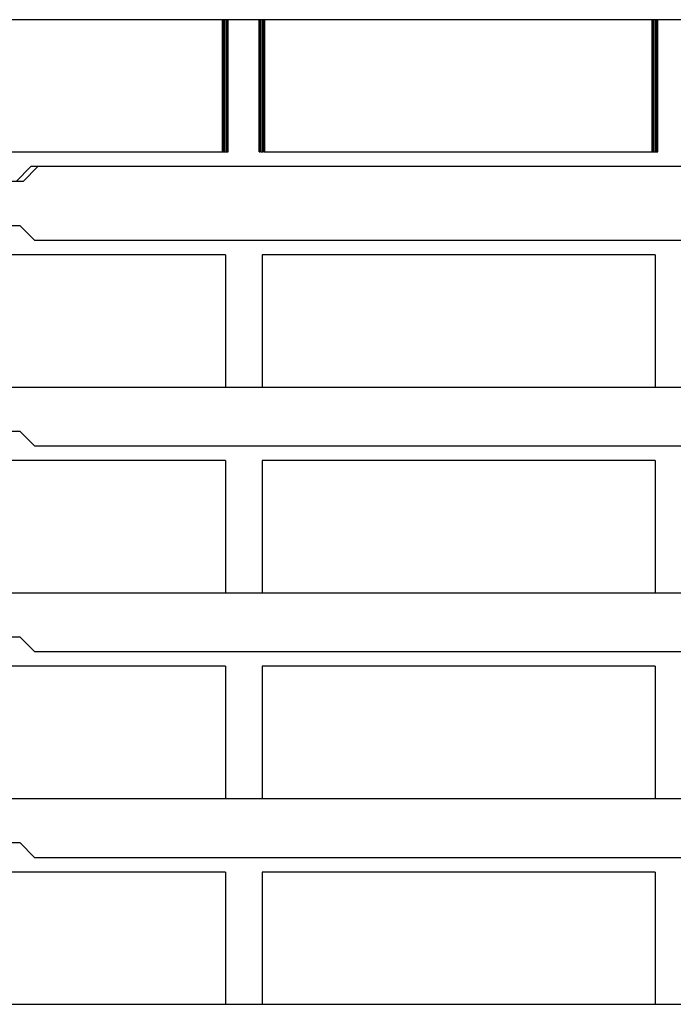
# Model space of a CAD drawing. Units: millimetres. Extents: x -115 to 109, y -7 to 102.
# Drawn here: x -47 to -3, y -7 to 60 of the extents above; entities that cross this region are included whole.
import ezdxf

# ---------------------------------------------------------------- set-up
doc = ezdxf.new("R2010")
doc.units = ezdxf.units.MM
doc.layers.add('MAIN-1', color=7, linetype='Continuous')
doc.layers.add('MAIN-2', color=7, linetype='Continuous')

msp = doc.modelspace()

# ---------------------------------------------------------------- linework, layer by layer
at = {"layer": 'MAIN-1'}
for p, q in [((61.318, 60.151), (-72.431, 60.151)), ((-45.935, 50.151), (-46.935, 49.151)), ((41.052, 50.151), (-45.935, 50.151)), ((-46.935, 49.151), (-72.431, 49.151)), ((-72.673, 46.151), (-47.173, 46.151)), ((-47.173, 46.151), (-46.173, 45.151)), ((-46.173, 45.151), (40.827, 45.151)), ((-72.673, 35.151), (67.327, 35.151)), ((-72.673, 32.151), (-47.173, 32.151)), ((-47.173, 32.151), (-46.173, 31.151)), ((-46.173, 31.151), (40.827, 31.151)), ((-72.673, 21.151), (67.327, 21.151)), ((-72.673, 18.151), (-47.173, 18.151)), ((-47.173, 18.151), (-46.173, 17.151)), ((-46.173, 17.151), (40.827, 17.151)), ((-72.673, 7.151), (67.327, 7.151)), ((-72.673, 4.151), (-47.173, 4.151)), ((-47.173, 4.151), (-46.173, 3.151)), ((-46.173, 3.151), (40.827, 3.151)), ((-72.673, -6.849), (67.327, -6.849))]:
    msp.add_line(p, q, dxfattribs=at)
at = {"layer": 'MAIN-2'}
for p, q in [((-33.379, 51.151), (-33.379, 60.151)), ((-33.275, 51.151), (-33.275, 60.151)), ((-33.231, 51.151), (-33.231, 60.151)), ((-33.127, 51.151), (-33.127, 60.151)), ((-33.084, 51.151), (-33.084, 60.151)), ((-32.98, 51.151), (-32.98, 60.151)), ((-30.879, 51.151), (-30.879, 60.151)), ((-30.775, 51.151), (-30.775, 60.151)), ((-30.732, 51.151), (-30.732, 60.151)), ((-30.628, 51.151), (-30.628, 60.151)), ((-30.585, 51.151), (-30.585, 60.151)), ((-30.481, 51.151), (-30.481, 60.151)), ((-4.133, 51.151), (-4.133, 60.151)), ((-4.029, 51.151), (-4.029, 60.151)), ((-3.986, 51.151), (-3.986, 60.151)), ((-3.882, 51.151), (-3.882, 60.151)), ((-3.839, 51.151), (-3.839, 60.151)), ((-3.735, 51.151), (-3.735, 60.151)), ((-64.491, 51.151), (-32.98, 51.151)), ((-30.879, 51.151), (-30.775, 51.151)), ((-30.732, 51.151), (-30.628, 51.151)), ((-30.585, 51.151), (-30.481, 51.151)), ((-30.481, 51.151), (-3.735, 51.151)), ((-47.42, 49.151), (-46.42, 50.151)), ((-45.935, 50.151), (-46.42, 50.151)), ((-47.173, 46.151), (-47.173, 46.151)), ((-46.173, 45.151), (-46.173, 45.151)), ((-33.173, 44.151), (-64.689, 44.151)), ((-33.173, 44.151), (-33.173, 35.151)), ((-33.173, 44.151), (-33.173, 44.151)), ((-33.173, 44.151), (-33.173, 44.151)), ((-33.173, 44.151), (-33.173, 44.151)), ((-30.673, 44.151), (-30.673, 35.151)), ((-30.673, 44.151), (-30.673, 44.151)), ((-3.923, 44.151), (-30.673, 44.151)), ((-30.673, 44.151), (-30.673, 44.151)), ((-30.673, 44.151), (-30.673, 44.151)), ((-3.923, 44.151), (-3.923, 35.151)), ((-3.923, 44.151), (-3.923, 44.151)), ((-3.923, 44.151), (-3.923, 44.151)), ((-3.923, 44.151), (-3.923, 44.151)), ((-33.173, 35.151), (-33.173, 35.151)), ((-33.173, 35.151), (-33.173, 35.151)), ((-33.173, 35.151), (-33.173, 35.151)), ((-30.673, 35.151), (-30.673, 35.151)), ((-30.673, 35.151), (-30.673, 35.151)), ((-30.673, 35.151), (-30.673, 35.151)), ((-3.923, 35.151), (-3.923, 35.151)), ((-3.923, 35.151), (-3.923, 35.151)), ((-3.923, 35.151), (-3.923, 35.151)), ((-47.173, 32.151), (-47.173, 32.151)), ((-46.173, 31.151), (-46.173, 31.151)), ((-33.173, 30.151), (-64.689, 30.151)), ((-33.173, 30.151), (-33.173, 21.151)), ((-33.173, 30.151), (-33.173, 30.151)), ((-33.173, 30.151), (-33.173, 30.151)), ((-33.173, 30.151), (-33.173, 30.151)), ((-30.673, 30.151), (-30.673, 21.151)), ((-30.673, 30.151), (-30.673, 30.151)), ((-3.923, 30.151), (-30.673, 30.151)), ((-30.673, 30.151), (-30.673, 30.151)), ((-30.673, 30.151), (-30.673, 30.151)), ((-3.923, 30.151), (-3.923, 21.151)), ((-3.923, 30.151), (-3.923, 30.151)), ((-3.923, 30.151), (-3.923, 30.151)), ((-3.923, 30.151), (-3.923, 30.151)), ((-33.173, 21.151), (-33.173, 21.151)), ((-33.173, 21.151), (-33.173, 21.151)), ((-33.173, 21.151), (-33.173, 21.151)), ((-30.673, 21.151), (-30.673, 21.151)), ((-30.673, 21.151), (-30.673, 21.151)), ((-30.673, 21.151), (-30.673, 21.151)), ((-3.923, 21.151), (-3.923, 21.151)), ((-3.923, 21.151), (-3.923, 21.151)), ((-3.923, 21.151), (-3.923, 21.151)), ((-47.173, 18.151), (-47.173, 18.151)), ((-46.173, 17.151), (-46.173, 17.151)), ((-33.173, 16.151), (-64.689, 16.151)), ((-33.173, 16.151), (-33.173, 7.151)), ((-33.173, 16.151), (-33.173, 16.151)), ((-33.173, 16.151), (-33.173, 16.151)), ((-33.173, 16.151), (-33.173, 16.151)), ((-30.673, 16.151), (-30.673, 7.151)), ((-30.673, 16.151), (-30.673, 16.151)), ((-3.923, 16.151), (-30.673, 16.151)), ((-30.673, 16.151), (-30.673, 16.151)), ((-30.673, 16.151), (-30.673, 16.151)), ((-3.923, 16.151), (-3.923, 7.151)), ((-3.923, 16.151), (-3.923, 16.151)), ((-3.923, 16.151), (-3.923, 16.151)), ((-3.923, 16.151), (-3.923, 16.151)), ((-33.173, 7.151), (-33.173, 7.151)), ((-33.173, 7.151), (-33.173, 7.151)), ((-33.173, 7.151), (-33.173, 7.151)), ((-30.673, 7.151), (-30.673, 7.151)), ((-30.673, 7.151), (-30.673, 7.151)), ((-30.673, 7.151), (-30.673, 7.151)), ((-3.923, 7.151), (-3.923, 7.151)), ((-3.923, 7.151), (-3.923, 7.151)), ((-3.923, 7.151), (-3.923, 7.151)), ((-47.173, 4.151), (-47.173, 4.151)), ((-46.173, 3.151), (-46.173, 3.151)), ((-33.173, 2.151), (-64.689, 2.151)), ((-33.173, 2.151), (-33.173, -6.849)), ((-33.173, 2.151), (-33.173, 2.151)), ((-33.173, 2.151), (-33.173, 2.151)), ((-33.173, 2.151), (-33.173, 2.151)), ((-30.673, 2.151), (-30.673, -6.849)), ((-30.673, 2.151), (-30.673, 2.151)), ((-3.923, 2.151), (-30.673, 2.151)), ((-30.673, 2.151), (-30.673, 2.151)), ((-30.673, 2.151), (-30.673, 2.151)), ((-3.923, 2.151), (-3.923, -6.849)), ((-3.923, 2.151), (-3.923, 2.151)), ((-3.923, 2.151), (-3.923, 2.151)), ((-3.923, 2.151), (-3.923, 2.151)), ((-33.173, -6.849), (-33.173, -6.849)), ((-33.173, -6.849), (-33.173, -6.849)), ((-33.173, -6.849), (-33.173, -6.849)), ((-30.673, -6.849), (-30.673, -6.849)), ((-30.673, -6.849), (-30.673, -6.849)), ((-30.673, -6.849), (-30.673, -6.849)), ((-3.923, -6.849), (-3.923, -6.849)), ((-3.923, -6.849), (-3.923, -6.849)), ((-3.923, -6.849), (-3.923, -6.849))]:
    msp.add_line(p, q, dxfattribs=at)

doc.saveas('drawing.dxf')
